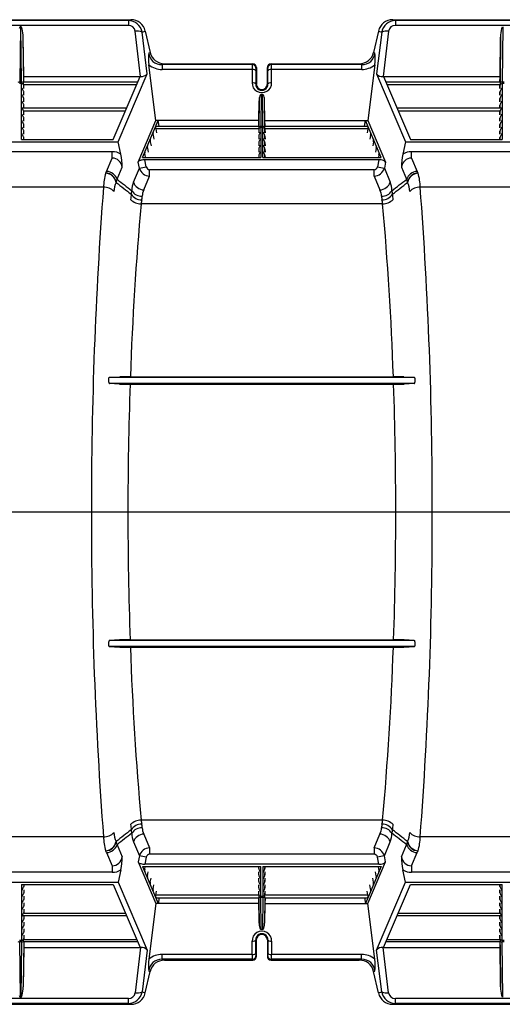
# Model space of a CAD drawing. Units: inches. Extents: x 0 to 550, y 0 to 425.
# Drawn here: x 382 to 399, y 213 to 247 of the extents above; entities that cross this region are included whole.
import ezdxf

# ---------------------------------------------------------------- set-up
doc = ezdxf.new("R2010")
doc.units = ezdxf.units.IN
doc.header["$LTSCALE"] = 50
doc.header["$MEASUREMENT"] = 0
doc.layers.add('pipe', color=7, linetype='Continuous')

# ---------------------------------------------------------------- blocks, each defined once
blk = doc.blocks.new('A$C2BE60011')
at = {"color": 7, "linetype": 'Continuous'}
for p, q in [((49.921, 16), (57.427, 16)), ((57.342, 15.97), (50.006, 15.97)), ((57.342, 15.807), (50.006, 15.807)), ((53.668, 15.762), (53.643, 13.875)), ((53.68, 15.762), (53.668, 15.762)), ((53.705, 13.875), (53.68, 15.762)), ((57.342, 15.97), (57.427, 16)), ((57.342, 15.97), (57.342, 15.807)), ((66.345, 16), (73.334, 16)), ((66.345, 16), (66.43, 15.97)), ((73.249, 15.97), (66.43, 15.97)), ((66.43, 15.97), (66.43, 15.807)), ((73.249, 15.807), (66.43, 15.807)), ((70.092, 15.762), (70.067, 13.875)), ((57.761, 14.067), (57.57, 15.607)), ((57.807, 15.574), (57.92, 15.614)), ((57.982, 14.157), (57.807, 15.574)), ((57.92, 15.614), (58.081, 14.886)), ((65.852, 15.614), (65.691, 14.886)), ((65.966, 15.574), (65.79, 14.157)), ((65.852, 15.614), (65.966, 15.574)), ((66.202, 15.607), (66.011, 14.067)), ((53.779, 13.875), (53.759, 15.405)), ((53.779, 14.067), (53.759, 15.405)), ((69.993, 14.067), (70.013, 15.405)), ((70.013, 15.405), (69.993, 13.875)), ((58.04, 14.872), (58.081, 14.886)), ((65.691, 14.886), (65.732, 14.872)), ((58.275, 12.567), (58.041, 14.463)), ((58.489, 14.47), (58.574, 14.5)), ((58.489, 14.47), (58.489, 14.307)), ((61.562, 14.47), (58.489, 14.47)), ((58.574, 14.5), (61.574, 14.5)), ((61.574, 14.5), (61.562, 14.47)), ((62.198, 14.5), (65.199, 14.5)), ((62.21, 14.47), (62.198, 14.5)), ((65.283, 14.47), (62.21, 14.47)), ((65.199, 14.5), (65.283, 14.47)), ((65.283, 14.47), (65.283, 14.307)), ((65.731, 14.463), (65.497, 12.567)), ((56.998, 11.846), (57.982, 14.157)), ((61.558, 14.307), (58.489, 14.307)), ((61.558, 14.307), (61.552, 13.855)), ((61.683, 14.264), (61.677, 13.812)), ((61.699, 14.375), (61.687, 14.346)), ((61.699, 14.375), (61.699, 13.812)), ((62.085, 14.346), (62.074, 14.375)), ((62.074, 13.812), (62.074, 14.375)), ((62.095, 13.812), (62.089, 14.264)), ((65.283, 14.307), (62.214, 14.307)), ((62.22, 13.855), (62.214, 14.307)), ((65.79, 14.157), (66.774, 11.846)), ((53.706, 13.825), (53.642, 13.825)), ((53.705, 13.875), (53.643, 13.875)), ((53.706, 11.929), (53.706, 13.825)), ((53.78, 13.776), (53.777, 13.79)), ((53.777, 13.79), (57.622, 13.79)), ((53.779, 14.067), (57.761, 14.067)), ((53.782, 13.875), (53.779, 14.067)), ((57.659, 13.875), (53.779, 13.875)), ((53.781, 13.762), (53.78, 13.776)), ((53.781, 13.653), (53.781, 13.762)), ((53.782, 13.653), (53.781, 13.762)), ((56.83, 11.929), (57.741, 14.067)), ((61.699, 13.812), (61.677, 13.812)), ((62.074, 13.812), (62.095, 13.812)), ((66.011, 14.067), (69.993, 14.067)), ((66.032, 14.067), (66.942, 11.929)), ((69.993, 13.875), (66.114, 13.875)), ((66.15, 13.79), (69.995, 13.79)), ((69.99, 13.875), (69.993, 14.067)), ((69.99, 13.653), (69.991, 13.762)), ((69.993, 13.776), (69.991, 13.762)), ((69.991, 13.762), (69.991, 13.653)), ((69.993, 13.875), (69.995, 13.873)), ((69.993, 13.875), (69.993, 13.875)), ((69.995, 13.79), (69.993, 13.776)), ((70.066, 13.825), (70.066, 11.929)), ((70.13, 13.825), (70.066, 13.825)), ((70.129, 13.875), (70.067, 13.875)), ((53.781, 13.432), (53.781, 13.54)), ((53.782, 13.432), (53.781, 13.54)), ((61.868, 13.46), (61.855, 12.366)), ((61.904, 13.46), (61.868, 13.46)), ((61.917, 12.366), (61.904, 13.46)), ((69.99, 13.432), (69.991, 13.54)), ((69.991, 13.54), (69.991, 13.432)), ((53.781, 13.21), (53.781, 13.318)), ((53.782, 13.21), (53.781, 13.318)), ((53.781, 12.988), (53.781, 13.097)), ((53.782, 12.988), (53.781, 13.097)), ((61.781, 12.567), (61.791, 13.235)), ((61.791, 13.235), (61.781, 12.375)), ((61.992, 12.375), (61.981, 13.235)), ((61.991, 12.567), (61.981, 13.235)), ((69.99, 13.21), (69.991, 13.318)), ((69.99, 12.988), (69.991, 13.097)), ((69.991, 13.318), (69.991, 13.21)), ((69.991, 13.097), (69.991, 12.988)), ((57.281, 12.988), (53.738, 12.988)), ((53.776, 12.903), (57.245, 12.903)), ((53.781, 12.767), (53.781, 12.875)), ((53.782, 12.767), (53.781, 12.875)), ((70.034, 12.988), (66.491, 12.988)), ((66.527, 12.903), (69.996, 12.903)), ((69.99, 12.767), (69.991, 12.875)), ((69.991, 12.875), (69.991, 12.767)), ((53.781, 12.545), (53.781, 12.653)), ((53.782, 12.545), (53.781, 12.653)), ((53.781, 12.324), (53.781, 12.432)), ((53.782, 12.324), (53.781, 12.432)), ((57.674, 11.154), (58.275, 12.567)), ((57.827, 11.315), (58.36, 12.567)), ((61.781, 12.567), (58.275, 12.567)), ((58.396, 12.375), (58.36, 12.567)), ((61.778, 12.375), (61.781, 12.567)), ((61.991, 12.567), (65.497, 12.567)), ((61.994, 12.375), (61.991, 12.567)), ((65.376, 12.375), (65.412, 12.567)), ((65.945, 11.315), (65.412, 12.567)), ((65.497, 12.567), (66.098, 11.154)), ((69.99, 12.545), (69.991, 12.653)), ((69.99, 12.324), (69.991, 12.432)), ((69.991, 12.653), (69.991, 12.545)), ((69.991, 12.432), (69.991, 12.324)), ((53.781, 12.102), (53.781, 12.21)), ((53.782, 12.102), (53.781, 12.21)), ((58.183, 12.15), (58.181, 12.146)), ((58.182, 12.068), (58.207, 11.932)), ((58.186, 12.152), (58.183, 12.15)), ((58.189, 12.153), (58.186, 12.152)), ((58.189, 12.153), (58.189, 12.153)), ((58.277, 12.371), (58.275, 12.367)), ((58.276, 12.29), (58.302, 12.153)), ((61.784, 12.29), (58.276, 12.29)), ((58.28, 12.374), (58.277, 12.371)), ((58.283, 12.375), (58.28, 12.374)), ((58.283, 12.375), (58.283, 12.375)), ((58.283, 12.375), (61.782, 12.375)), ((61.779, 12.262), (61.778, 12.153)), ((61.779, 12.262), (61.779, 12.153)), ((61.854, 12.328), (61.854, 11.315)), ((61.918, 12.328), (61.854, 12.328)), ((61.917, 12.366), (61.855, 12.366)), ((61.918, 11.315), (61.918, 12.328)), ((65.496, 12.29), (61.988, 12.29)), ((61.99, 12.375), (65.489, 12.375)), ((61.993, 12.153), (61.993, 12.262)), ((61.993, 12.262), (61.994, 12.153)), ((65.496, 12.29), (65.471, 12.153)), ((65.489, 12.375), (65.492, 12.374)), ((65.489, 12.375), (65.489, 12.375)), ((65.492, 12.374), (65.495, 12.371)), ((65.495, 12.371), (65.497, 12.367)), ((65.59, 12.068), (65.565, 11.932)), ((65.583, 12.153), (65.587, 12.152)), ((65.583, 12.153), (65.583, 12.153)), ((65.587, 12.152), (65.589, 12.15)), ((65.589, 12.15), (65.591, 12.146)), ((69.99, 12.102), (69.991, 12.21)), ((69.991, 12.21), (69.991, 12.102)), ((50.35, 11.846), (56.998, 11.846)), ((53.706, 11.929), (56.83, 11.929)), ((53.781, 11.929), (53.781, 11.989)), ((53.782, 11.929), (53.781, 11.989)), ((57.085, 11.429), (56.998, 11.846)), ((58.089, 11.928), (58.086, 11.924)), ((58.088, 11.847), (58.113, 11.71)), ((58.091, 11.931), (58.089, 11.928)), ((58.094, 11.932), (58.091, 11.931)), ((58.095, 11.932), (58.094, 11.932)), ((61.779, 12.04), (61.778, 11.932)), ((61.779, 11.818), (61.778, 11.71)), ((61.779, 12.04), (61.779, 11.932)), ((61.779, 11.818), (61.779, 11.71)), ((61.993, 11.932), (61.993, 12.04)), ((61.993, 12.04), (61.994, 11.932)), ((61.993, 11.71), (61.993, 11.818)), ((61.993, 11.818), (61.994, 11.71)), ((65.685, 11.847), (65.659, 11.71)), ((65.677, 11.932), (65.678, 11.932)), ((65.678, 11.932), (65.681, 11.931)), ((65.681, 11.931), (65.684, 11.928)), ((65.684, 11.928), (65.686, 11.924)), ((66.774, 11.846), (66.687, 11.429)), ((66.774, 11.846), (72.905, 11.846)), ((66.942, 11.929), (70.066, 11.929)), ((69.99, 11.929), (69.991, 11.989)), ((69.991, 11.989), (69.991, 11.929)), ((56.794, 11.509), (50.554, 11.509)), ((56.794, 11.289), (56.794, 11.509)), ((57.9, 11.485), (57.898, 11.481)), ((57.899, 11.403), (57.915, 11.315)), ((57.903, 11.487), (57.9, 11.485)), ((57.906, 11.488), (57.903, 11.487)), ((57.906, 11.488), (57.906, 11.488)), ((57.994, 11.707), (57.992, 11.703)), ((57.993, 11.625), (58.019, 11.488)), ((57.997, 11.709), (57.994, 11.707)), ((58, 11.71), (57.997, 11.709)), ((58, 11.71), (58, 11.71)), ((61.779, 11.597), (61.778, 11.488)), ((61.779, 11.597), (61.779, 11.488)), ((61.993, 11.488), (61.993, 11.597)), ((61.993, 11.597), (61.994, 11.488)), ((65.779, 11.625), (65.754, 11.488)), ((65.772, 11.71), (65.775, 11.709)), ((65.772, 11.71), (65.772, 11.71)), ((65.775, 11.709), (65.778, 11.707)), ((65.778, 11.707), (65.78, 11.703)), ((65.873, 11.403), (65.857, 11.315)), ((65.866, 11.488), (65.87, 11.487)), ((65.866, 11.488), (65.866, 11.488)), ((65.87, 11.487), (65.872, 11.485)), ((65.872, 11.485), (65.874, 11.481)), ((72.701, 11.509), (66.978, 11.509)), ((66.978, 11.289), (66.978, 11.509)), ((56.603, 10.839), (56.794, 11.289)), ((57.716, 10.952), (57.674, 11.154)), ((57.827, 11.315), (61.854, 11.315)), ((65.87, 11.232), (57.902, 11.232)), ((57.952, 10.993), (57.902, 11.232)), ((61.779, 11.375), (61.778, 11.315)), ((61.779, 11.375), (61.779, 11.315)), ((61.918, 11.315), (65.945, 11.315)), ((61.993, 11.315), (61.993, 11.375)), ((61.993, 11.375), (61.994, 11.315)), ((65.87, 11.232), (65.82, 10.993)), ((66.098, 11.154), (66.056, 10.952)), ((66.978, 11.289), (67.17, 10.839)), ((56.571, 10.779), (56.573, 10.784)), ((56.957, 10.571), (57.13, 10.978)), ((57.513, 10.474), (57.716, 10.952)), ((65.705, 10.895), (58.067, 10.895)), ((58.067, 10.675), (58.067, 10.895)), ((65.705, 10.675), (65.705, 10.895)), ((66.056, 10.952), (66.259, 10.474)), ((66.642, 10.978), (66.815, 10.571)), ((67.199, 10.784), (67.201, 10.779)), ((56.929, 10.46), (56.931, 10.466)), ((57.867, 10.206), (58.067, 10.675)), ((65.705, 10.675), (65.905, 10.206)), ((66.842, 10.466), (66.844, 10.46)), ((56.496, 10.298), (50.852, 10.298)), ((72.403, 10.298), (67.276, 10.298)), ((65.997, 9.738), (57.775, 9.738)), ((56.684, 3.823), (56.681, 3.819)), ((56.688, 3.826), (56.684, 3.823)), ((56.692, 3.827), (56.688, 3.826)), ((56.692, 3.827), (57.049, 3.847)), ((67.08, 3.827), (56.692, 3.827)), ((57.41, 3.852), (66.363, 3.852)), ((66.723, 3.847), (67.08, 3.827)), ((67.075, 3.623), (56.697, 3.623)), ((57.04, 3.604), (56.697, 3.623)), ((57.401, 3.599), (66.371, 3.599)), ((67.075, 3.623), (66.732, 3.604)), ((67.075, 3.623), (67.079, 3.624)), ((67.079, 3.624), (67.083, 3.628)), ((67.083, 3.628), (67.088, 3.633)), ((56.084, -0.75), (57.327, -0.75)), ((66.445, -0.75), (67.688, -0.75)), ((56.684, -5.323), (56.681, -5.319)), ((56.688, -5.326), (56.684, -5.323)), ((56.692, -5.327), (56.688, -5.326)), ((67.08, -5.327), (56.692, -5.327)), ((56.692, -5.327), (57.049, -5.347)), ((57.04, -5.104), (56.697, -5.123)), ((67.075, -5.123), (56.697, -5.123)), ((57.401, -5.099), (66.371, -5.099)), ((57.41, -5.352), (66.363, -5.352)), ((66.723, -5.347), (67.08, -5.327)), ((67.075, -5.123), (66.732, -5.104)), ((67.075, -5.123), (67.079, -5.124)), ((67.079, -5.124), (67.083, -5.128)), ((67.083, -5.128), (67.088, -5.133)), ((65.997, -11.238), (57.775, -11.238)), ((57.867, -11.706), (58.067, -12.175)), ((65.705, -12.175), (65.905, -11.706)), ((56.496, -11.798), (50.852, -11.798)), ((56.929, -11.96), (56.931, -11.966)), ((57.513, -11.974), (57.716, -12.452)), ((66.056, -12.452), (66.259, -11.974)), ((66.842, -11.966), (66.844, -11.96)), ((72.403, -11.798), (67.276, -11.798)), ((56.571, -12.279), (56.573, -12.284)), ((56.603, -12.339), (56.794, -12.789)), ((56.957, -12.071), (57.13, -12.478)), ((58.067, -12.175), (58.067, -12.395)), ((65.705, -12.175), (65.705, -12.395)), ((66.642, -12.478), (66.815, -12.071)), ((66.978, -12.789), (67.17, -12.339)), ((67.199, -12.284), (67.201, -12.279)), ((57.716, -12.452), (57.674, -12.654)), ((57.674, -12.654), (58.275, -14.067)), ((57.952, -12.493), (57.902, -12.732)), ((65.705, -12.395), (58.067, -12.395)), ((65.497, -14.067), (66.098, -12.654)), ((65.87, -12.732), (65.82, -12.493)), ((66.098, -12.654), (66.056, -12.452)), ((56.794, -13.009), (50.554, -13.009)), ((56.794, -12.789), (56.794, -13.009)), ((57.085, -12.929), (56.998, -13.346)), ((57.827, -12.815), (61.854, -12.815)), ((57.827, -12.815), (58.36, -14.067)), ((57.9, -12.985), (57.898, -12.981)), ((57.899, -12.903), (57.915, -12.815)), ((57.903, -12.987), (57.9, -12.985)), ((65.87, -12.732), (57.902, -12.732)), ((57.906, -12.988), (57.903, -12.987)), ((57.906, -12.988), (57.906, -12.988)), ((57.993, -13.125), (58.019, -12.988)), ((61.779, -12.875), (61.778, -12.815)), ((61.779, -13.097), (61.778, -12.988)), ((61.779, -12.875), (61.779, -12.815)), ((61.779, -13.097), (61.779, -12.988)), ((61.854, -13.828), (61.854, -12.815)), ((61.918, -12.815), (65.945, -12.815)), ((61.918, -12.815), (61.918, -13.828)), ((61.993, -12.815), (61.993, -12.875)), ((61.993, -12.875), (61.994, -12.815)), ((61.993, -12.988), (61.993, -13.097)), ((61.993, -13.097), (61.994, -12.988)), ((65.945, -12.815), (65.412, -14.067)), ((65.779, -13.125), (65.754, -12.988)), ((65.873, -12.903), (65.857, -12.815)), ((65.866, -12.988), (65.87, -12.987)), ((65.866, -12.988), (65.866, -12.988)), ((65.87, -12.987), (65.872, -12.985)), ((65.872, -12.985), (65.874, -12.981)), ((66.774, -13.346), (66.687, -12.929)), ((66.978, -12.789), (66.978, -13.009)), ((72.701, -13.009), (66.978, -13.009)), ((50.35, -13.346), (56.998, -13.346)), ((56.998, -13.346), (57.982, -15.657)), ((57.994, -13.207), (57.992, -13.203)), ((57.997, -13.209), (57.994, -13.207)), ((58, -13.21), (57.997, -13.209)), ((58, -13.21), (58, -13.21)), ((58.088, -13.347), (58.113, -13.21)), ((61.779, -13.318), (61.778, -13.21)), ((61.779, -13.318), (61.779, -13.21)), ((61.993, -13.21), (61.993, -13.318)), ((61.993, -13.318), (61.994, -13.21)), ((65.685, -13.347), (65.659, -13.21)), ((65.772, -13.21), (65.775, -13.209)), ((65.772, -13.21), (65.772, -13.21)), ((65.775, -13.209), (65.778, -13.207)), ((65.778, -13.207), (65.78, -13.203)), ((65.79, -15.657), (66.774, -13.346)), ((66.774, -13.346), (72.905, -13.346)), ((53.706, -13.429), (53.706, -15.325)), ((53.706, -13.429), (56.83, -13.429)), ((53.781, -13.429), (53.781, -13.489)), ((53.782, -13.429), (53.781, -13.489)), ((53.781, -13.602), (53.781, -13.71)), ((53.782, -13.602), (53.781, -13.71)), ((56.83, -13.429), (57.741, -15.567)), ((58.089, -13.428), (58.086, -13.424)), ((58.091, -13.431), (58.089, -13.428)), ((58.094, -13.432), (58.091, -13.431)), ((58.095, -13.432), (58.094, -13.432)), ((58.183, -13.65), (58.181, -13.646)), ((58.182, -13.568), (58.207, -13.432)), ((58.186, -13.652), (58.183, -13.65)), ((58.189, -13.653), (58.186, -13.652)), ((58.189, -13.653), (58.189, -13.653)), ((58.276, -13.79), (58.302, -13.653)), ((61.779, -13.54), (61.778, -13.432)), ((61.779, -13.762), (61.778, -13.653)), ((61.779, -13.54), (61.779, -13.432)), ((61.779, -13.762), (61.779, -13.653)), ((61.993, -13.432), (61.993, -13.54)), ((61.993, -13.54), (61.994, -13.432)), ((61.993, -13.653), (61.993, -13.762)), ((61.993, -13.762), (61.994, -13.653)), ((65.496, -13.79), (65.471, -13.653)), ((65.59, -13.568), (65.565, -13.432)), ((65.583, -13.653), (65.587, -13.652)), ((65.583, -13.653), (65.583, -13.653)), ((65.587, -13.652), (65.589, -13.65)), ((65.589, -13.65), (65.591, -13.646)), ((65.677, -13.432), (65.678, -13.432)), ((65.678, -13.432), (65.681, -13.431)), ((65.681, -13.431), (65.684, -13.428)), ((65.684, -13.428), (65.686, -13.424)), ((66.032, -15.567), (66.942, -13.429)), ((66.942, -13.429), (70.066, -13.429)), ((69.99, -13.429), (69.991, -13.489)), ((69.99, -13.602), (69.991, -13.71)), ((69.991, -13.489), (69.991, -13.429)), ((69.991, -13.71), (69.991, -13.602)), ((70.066, -15.325), (70.066, -13.429)), ((53.781, -13.824), (53.781, -13.932)), ((53.782, -13.824), (53.781, -13.932)), ((53.781, -14.045), (53.781, -14.153)), ((53.782, -14.045), (53.781, -14.153)), ((58.275, -14.067), (58.041, -15.963)), ((58.277, -13.871), (58.275, -13.867)), ((61.781, -14.067), (58.275, -14.067)), ((61.784, -13.79), (58.276, -13.79)), ((58.28, -13.874), (58.277, -13.871)), ((58.283, -13.875), (58.28, -13.874)), ((58.283, -13.875), (58.283, -13.875)), ((58.283, -13.875), (61.782, -13.875)), ((58.396, -13.875), (58.36, -14.067)), ((61.778, -13.875), (61.781, -14.067)), ((61.791, -14.735), (61.781, -13.875)), ((61.781, -14.067), (61.791, -14.735)), ((61.918, -13.828), (61.854, -13.828)), ((61.868, -14.96), (61.855, -13.866)), ((61.917, -13.866), (61.855, -13.866)), ((61.917, -13.866), (61.904, -14.96)), ((61.992, -13.875), (61.981, -14.735)), ((61.991, -14.067), (61.981, -14.735)), ((65.496, -13.79), (61.988, -13.79)), ((61.99, -13.875), (65.489, -13.875)), ((61.994, -13.875), (61.991, -14.067)), ((61.991, -14.067), (65.497, -14.067)), ((65.376, -13.875), (65.412, -14.067)), ((65.489, -13.875), (65.492, -13.874)), ((65.489, -13.875), (65.489, -13.875)), ((65.492, -13.874), (65.495, -13.871)), ((65.495, -13.871), (65.497, -13.867)), ((65.731, -15.963), (65.497, -14.067)), ((69.99, -13.824), (69.991, -13.932)), ((69.99, -14.045), (69.991, -14.153)), ((69.991, -13.932), (69.991, -13.824)), ((69.991, -14.153), (69.991, -14.045)), ((53.776, -14.403), (57.245, -14.403)), ((53.781, -14.267), (53.781, -14.375)), ((53.782, -14.267), (53.781, -14.375)), ((66.527, -14.403), (69.996, -14.403)), ((69.99, -14.267), (69.991, -14.375)), ((69.991, -14.375), (69.991, -14.267)), ((57.281, -14.488), (53.738, -14.488)), ((53.781, -14.488), (53.781, -14.597)), ((53.782, -14.488), (53.781, -14.597)), ((53.781, -14.71), (53.781, -14.818)), ((53.782, -14.71), (53.781, -14.818)), ((70.034, -14.488), (66.491, -14.488)), ((69.99, -14.488), (69.991, -14.597)), ((69.99, -14.71), (69.991, -14.818)), ((69.991, -14.597), (69.991, -14.488)), ((69.991, -14.818), (69.991, -14.71)), ((53.781, -14.932), (53.781, -15.04)), ((53.782, -14.932), (53.781, -15.04)), ((61.904, -14.96), (61.868, -14.96)), ((69.99, -14.932), (69.991, -15.04)), ((69.991, -15.04), (69.991, -14.932)), ((53.706, -15.325), (53.642, -15.325)), ((53.705, -15.375), (53.643, -15.375)), ((53.668, -17.262), (53.643, -15.375)), ((53.705, -15.375), (53.68, -17.262)), ((53.779, -15.375), (53.759, -16.905)), ((53.78, -15.276), (53.777, -15.29)), ((53.777, -15.29), (57.622, -15.29)), ((57.659, -15.375), (53.779, -15.375)), ((53.782, -15.375), (53.779, -15.567)), ((53.781, -15.262), (53.78, -15.276)), ((53.781, -15.153), (53.781, -15.262)), ((53.782, -15.153), (53.781, -15.262)), ((61.558, -15.807), (61.552, -15.355)), ((61.683, -15.764), (61.677, -15.312)), ((61.699, -15.312), (61.677, -15.312)), ((61.699, -15.875), (61.699, -15.312)), ((62.074, -15.312), (62.074, -15.875)), ((62.074, -15.312), (62.095, -15.312)), ((62.095, -15.312), (62.089, -15.764)), ((62.22, -15.355), (62.214, -15.807)), ((69.993, -15.375), (66.114, -15.375)), ((66.15, -15.29), (69.995, -15.29)), ((69.99, -15.153), (69.991, -15.262)), ((69.99, -15.375), (69.993, -15.567)), ((69.991, -15.262), (69.991, -15.153)), ((69.993, -15.276), (69.991, -15.262)), ((69.995, -15.29), (69.993, -15.276)), ((69.993, -15.375), (69.995, -15.373)), ((69.993, -15.375), (69.993, -15.375)), ((70.013, -16.905), (69.993, -15.375)), ((70.13, -15.325), (70.066, -15.325)), ((70.092, -17.262), (70.067, -15.375)), ((70.129, -15.375), (70.067, -15.375)), ((53.779, -15.567), (53.759, -16.905)), ((53.779, -15.567), (57.761, -15.567)), ((57.761, -15.567), (57.57, -17.107)), ((57.982, -15.657), (57.807, -17.074)), ((65.966, -17.074), (65.79, -15.657)), ((66.202, -17.107), (66.011, -15.567)), ((66.011, -15.567), (69.993, -15.567)), ((69.993, -15.567), (70.013, -16.905)), ((58.489, -15.97), (58.489, -15.807)), ((61.558, -15.807), (58.489, -15.807)), ((61.562, -15.97), (58.489, -15.97)), ((58.489, -15.97), (58.574, -16)), ((58.574, -16), (61.574, -16)), ((61.574, -16), (61.562, -15.97)), ((61.699, -15.875), (61.687, -15.846)), ((62.085, -15.846), (62.074, -15.875)), ((62.21, -15.97), (62.198, -16)), ((62.198, -16), (65.199, -16)), ((65.283, -15.97), (62.21, -15.97)), ((65.283, -15.807), (62.214, -15.807)), ((65.199, -16), (65.283, -15.97)), ((65.283, -15.97), (65.283, -15.807)), ((57.92, -17.114), (58.081, -16.386)), ((58.04, -16.372), (58.081, -16.386)), ((65.691, -16.386), (65.732, -16.372)), ((65.852, -17.114), (65.691, -16.386)), ((57.807, -17.074), (57.92, -17.114)), ((65.852, -17.114), (65.966, -17.074)), ((57.342, -17.307), (50.006, -17.307)), ((53.68, -17.262), (53.668, -17.262)), ((57.342, -17.47), (57.342, -17.307)), ((73.249, -17.307), (66.43, -17.307)), ((66.43, -17.47), (66.43, -17.307)), ((49.921, -17.5), (57.427, -17.5)), ((57.342, -17.47), (50.006, -17.47)), ((57.342, -17.47), (57.427, -17.5)), ((66.345, -17.5), (66.43, -17.47)), ((66.345, -17.5), (73.334, -17.5)), ((73.249, -17.47), (66.43, -17.47))]:
    blk.add_line(p, q, dxfattribs=at)
at = {"color": 3, "linetype": 'Continuous'}
blk.add_line((-0.971, -0.75), (76.707, -0.75), dxfattribs=at)
at = {"color": 7, "linetype": 'Continuous'}
for centre, radius, start, end in [((53.785, 15.656), 0.166, 146.2051, 165.0628), ((53.671, 15.734), 0.0276, 96.9693, 150.484), ((53.674, 15.729), 0.0336, 25.2546, 79.0394), ((57.339, 15.496), 0.474, 9.4191, 89.6413), ((57.347, 15.582), 0.225, 6.3765, 91.3433), ((57.434, 15.502), 0.498, 12.9827, 90.8374), ((66.339, 15.501), 0.499, 89.2594, 166.9204), ((66.433, 15.496), 0.474, 90.3375, 170.6021), ((66.425, 15.582), 0.225, 88.7078, 173.5725), ((70.209, 15.656), 0.166, 146.2051, 165.0628), ((53.507, 15.632), 0.226, 14.3772, 29.5552), ((52.593, 15.413), 1.167, 359.6335, 13.6308), ((57.645, 15.278), 0.337, 61.2517, 102.71), ((66.128, 15.278), 0.337, 77.29, 118.7483), ((71.1, 15.421), 1.087, 165.1933, 180.7989), ((59.749, 14.673), 1.721, 173.3623, 186.9993), ((58.466, 14.897), 0.428, 183.3778, 272.9833), ((58.567, 14.999), 0.499, 193.0796, 270.7406), ((65.206, 14.998), 0.498, 269.1626, 347.0173), ((65.306, 14.897), 0.428, 267.0167, 356.6222), ((64.023, 14.673), 1.721, 353.0007, 6.6377), ((58.482, 15.005), 0.699, 230.8592, 270.5483), ((63.894, 14.335), 2.336, 176.6898, 180.7032), ((61.562, 14.345), 0.125, 0.302, 89.8816), ((61.574, 14.375), 0.125, 359.8722, 89.9442), ((62.198, 14.375), 0.125, 90.0558, 180.1278), ((62.21, 14.345), 0.125, 90.1184, 179.698), ((59.444, 14.325), 2.77, 359.6112, 2.9959), ((65.292, 15.001), 0.695, 269.3307, 309.2618), ((57.787, 14.319), 0.253, 263.9572, 320.2012), ((61.559, 14.016), 0.29, 72.7832, 90.197), ((61.614, 14.197), 0.101, 54.6774, 72.0932), ((61.657, 14.258), 0.0262, 12.0702, 55.1222), ((62.27, 14.278), 0.587, 173.3936, 181.395), ((61.394, 14.273), 0.695, 359.2291, 5.9823), ((62.115, 14.258), 0.0262, 124.8778, 167.9298), ((62.158, 14.197), 0.101, 107.9068, 125.3227), ((62.213, 14.016), 0.29, 89.803, 107.2168), ((65.98, 14.306), 0.241, 218.2545, 277.5871), ((53.637, 13.772), 0.103, 86.7322, 122.818), ((56.453, 13.809), 2.81, 178.6555, 179.6889), ((53.711, 13.772), 0.103, 57.182, 93.2678), ((50.895, 13.809), 2.81, 0.3111, 1.3445), ((53.708, 13.752), 0.0724, 3.4956, 92.1142), ((53.801, 13.841), 0.039, 152.5015, 193.8418), ((55.96, 14.498), 2.295, 196.885, 197.9813), ((53.806, 13.841), 0.0428, 128.1125, 155.4443), ((61.886, 13.851), 0.334, 179.2671, 0.7329), ((61.553, 13.565), 0.29, 72.7832, 90.197), ((61.608, 13.746), 0.101, 54.6774, 72.0932), ((61.652, 13.807), 0.0262, 12.0702, 55.1222), ((61.886, 13.808), 0.209, 178.8328, 1.1672), ((61.886, 13.812), 0.188, 180, 0), ((62.12, 13.807), 0.0262, 124.8778, 167.9298), ((62.164, 13.746), 0.101, 107.9068, 125.3226), ((62.219, 13.565), 0.29, 89.803, 107.2168), ((70.064, 13.752), 0.0724, 87.8858, 176.5044), ((69.956, 13.835), 0.0546, 26.5301, 45.009), ((69.453, 13.983), 0.576, 340.3736, 344.7331), ((70.061, 13.772), 0.103, 86.7322, 122.818), ((69.972, 13.841), 0.0382, 345.5356, 27.9888), ((72.877, 13.809), 2.81, 178.6555, 179.6889), ((53.74, 13.569), 0.0847, 91.4686, 114.2667), ((53.65, 13.525), 0.133, 19.0545, 65.2715), ((53.74, 13.347), 0.0847, 91.4686, 114.2667), ((53.65, 13.303), 0.133, 19.0545, 65.2715), ((53.684, 13.538), 0.0972, 0.9162, 17.8368), ((62.263, 13.244), 0.472, 159.2537, 181.1254), ((61.92, 13.375), 0.105, 133.9179, 159.8549), ((61.869, 13.428), 0.0317, 92.2417, 134.2698), ((61.901, 13.422), 0.0373, 37.7467, 85.0117), ((61.834, 13.364), 0.126, 21.8013, 39.8618), ((61.487, 13.24), 0.494, 359.3651, 20.2557), ((70.089, 13.538), 0.0972, 162.1632, 179.0838), ((70.122, 13.525), 0.133, 114.7285, 160.9455), ((70.122, 13.303), 0.133, 114.7285, 160.9455), ((70.033, 13.574), 0.0793, 64.9586, 89.306), ((70.033, 13.352), 0.0793, 64.9586, 89.3061), ((53.74, 13.125), 0.0847, 91.4686, 114.2667), ((53.65, 13.081), 0.133, 19.0545, 65.2715), ((53.684, 13.317), 0.0972, 0.9162, 17.8368), ((53.684, 13.095), 0.0972, 0.9162, 17.8368), ((70.089, 13.317), 0.0972, 162.1632, 179.0838), ((70.089, 13.095), 0.0972, 162.1632, 179.0838), ((70.122, 13.081), 0.133, 114.7285, 160.9455), ((70.033, 13.131), 0.0793, 64.9586, 89.3061), ((53.74, 12.904), 0.0847, 91.4686, 114.2667), ((53.65, 12.86), 0.133, 19.0545, 65.2715), ((53.74, 12.682), 0.0847, 91.4686, 114.2667), ((53.65, 12.638), 0.133, 19.0545, 65.2715), ((53.684, 12.874), 0.0972, 0.9162, 17.8368), ((70.089, 12.874), 0.0972, 162.1632, 179.0838), ((70.122, 12.86), 0.133, 114.7285, 160.9455), ((70.122, 12.638), 0.133, 114.7285, 160.9455), ((70.033, 12.909), 0.0793, 64.9586, 89.306), ((70.033, 12.687), 0.0793, 64.9586, 89.3061), ((53.74, 12.461), 0.0847, 91.4686, 114.2667), ((53.65, 12.417), 0.133, 19.0545, 65.2715), ((53.684, 12.652), 0.0972, 0.9162, 17.8368), ((53.684, 12.43), 0.0972, 0.9162, 17.8368), ((70.089, 12.652), 0.0972, 162.1632, 179.0838), ((70.089, 12.43), 0.0972, 162.1632, 179.0838), ((70.122, 12.417), 0.133, 114.7285, 160.9455), ((70.033, 12.466), 0.0793, 64.9586, 89.3061), ((53.74, 12.239), 0.0847, 91.4686, 114.2667), ((53.65, 12.195), 0.133, 19.0545, 65.2715), ((53.74, 12.017), 0.0847, 91.4686, 114.2667), ((53.65, 11.973), 0.133, 19.0545, 65.2715), ((53.684, 12.209), 0.0972, 0.9162, 17.8368), ((58.342, 12.109), 0.165, 167.3025, 194.484), ((58.436, 12.331), 0.165, 167.3025, 194.484), ((61.852, 12.255), 0.0724, 87.8858, 176.5044), ((61.888, 12.259), 0.109, 163.7685, 178.8434), ((61.877, 12.038), 0.0972, 162.1632, 179.0838), ((61.769, 12.347), 0.0306, 9.0489, 65.8152), ((58.381, 13.552), 3.629, 339.6461, 340.3339), ((61.91, 12.025), 0.134, 114.7392, 160.9348), ((61.763, 12.343), 0.0373, 340.8181, 13.7131), ((61.852, 12.265), 0.101, 88.2767, 121.1969), ((61.821, 12.074), 0.0789, 64.8955, 89.3736), ((64.311, 12.316), 2.457, 178.8205, 179.721), ((61.92, 12.265), 0.101, 58.8031, 91.7233), ((59.788, 12.32), 2.129, 0.2097, 1.2488), ((61.92, 12.255), 0.0724, 3.4956, 92.1142), ((61.952, 12.069), 0.0843, 91.4096, 114.3212), ((61.862, 12.025), 0.133, 19.0163, 65.3098), ((62.003, 12.347), 0.0306, 114.189, 170.9469), ((62.017, 12.343), 0.0458, 168.8899, 204.0705), ((61.512, 12.133), 0.501, 18.2259, 22.436), ((61.886, 12.26), 0.107, 1.0519, 16.3362), ((61.896, 12.038), 0.0972, 0.9162, 17.8368), ((65.336, 12.331), 0.165, 345.516, 12.6975), ((65.43, 12.109), 0.165, 345.516, 12.6975), ((70.089, 12.209), 0.0972, 162.1632, 179.0838), ((70.122, 12.195), 0.133, 114.7285, 160.9455), ((70.122, 11.973), 0.133, 114.7285, 160.9455), ((70.033, 12.244), 0.0793, 64.9586, 89.306), ((70.033, 12.023), 0.0793, 64.9586, 89.3061), ((53.684, 11.987), 0.0972, 0.9162, 17.8368), ((58.248, 11.888), 0.165, 167.3025, 194.484), ((61.877, 11.817), 0.0972, 162.1632, 179.0838), ((61.91, 11.803), 0.134, 114.7392, 160.9348), ((61.821, 11.853), 0.0789, 64.8956, 89.3736), ((61.952, 11.847), 0.0843, 91.4096, 114.3212), ((61.862, 11.803), 0.133, 19.0163, 65.3098), ((61.896, 11.817), 0.0972, 0.9162, 17.8368), ((65.525, 11.888), 0.165, 345.516, 12.6975), ((70.089, 11.987), 0.0972, 162.1632, 179.0838), ((56.795, 10.946), 0.563, 58.9923, 90.147), ((54.727, 10.966), 2.403, 0.2844, 11.0873), ((58.059, 11.445), 0.165, 167.3025, 194.484), ((58.153, 11.666), 0.165, 167.3025, 194.484), ((61.877, 11.595), 0.0972, 162.1632, 179.0838), ((61.877, 11.374), 0.0972, 162.1632, 179.0838), ((61.91, 11.581), 0.134, 114.7392, 160.9348), ((61.91, 11.36), 0.134, 114.7392, 160.9348), ((61.821, 11.631), 0.0789, 64.8956, 89.3736), ((61.821, 11.409), 0.0789, 64.8955, 89.3736), ((61.952, 11.626), 0.0843, 91.4096, 114.3212), ((61.862, 11.581), 0.133, 19.0163, 65.3098), ((61.952, 11.404), 0.0843, 91.4096, 114.3212), ((61.862, 11.36), 0.133, 19.0163, 65.3098), ((61.896, 11.595), 0.0972, 0.9162, 17.8368), ((61.896, 11.374), 0.0972, 0.9162, 17.8368), ((65.619, 11.666), 0.165, 345.516, 12.6975), ((65.713, 11.445), 0.165, 345.516, 12.6975), ((68.985, 10.972), 2.343, 168.7748, 179.8535), ((66.977, 10.945), 0.564, 89.8768, 120.9839), ((56.797, 10.955), 0.334, 3.987, 90.5623), ((57.792, 11.074), 0.143, 101.2929, 145.9132), ((57.897, 10.735), 0.498, 89.3347, 105.4347), ((65.88, 10.774), 0.458, 71.2765, 91.2445), ((65.996, 11.093), 0.119, 30.9523, 75.1837), ((66.975, 10.955), 0.334, 89.4377, 176.013), ((58.202, 10.278), 1.706, 162.9198, 179.3393), ((56.531, 10.374), 0.407, 12.2603, 84.3314), ((56.27, 10.983), 0.362, 326.6624, 336.5845), ((56.534, 10.38), 0.406, 12.2659, 84.4899), ((56.581, 10.442), 0.397, 18.8832, 86.8754), ((57.42, 13.34), 2.406, 277.0721, 282.7825), ((58.082, 11.055), 0.38, 195.7877, 267.677), ((58.069, 11.013), 0.118, 189.7376, 269.2149), ((65.704, 11.013), 0.118, 270.7851, 350.2624), ((65.69, 11.055), 0.38, 272.323, 344.2123), ((66.352, 13.34), 2.406, 257.2175, 262.928), ((67.191, 10.442), 0.397, 93.1246, 161.1168), ((67.238, 10.38), 0.406, 95.5101, 167.7341), ((67.242, 10.374), 0.407, 95.6686, 167.7397), ((67.491, 10.977), 0.35, 203.2399, 213.5132), ((65.68, 10.295), 1.597, 0.0914, 17.6495), ((57.569, 10.141), 0.716, 153.4857, 178.5742), ((101.906, 67.496), 72.636, 231.74144, 232.25198), ((56.332, 10.671), 0.633, 341.0615, 350.8651), ((102.34, 68.644), 73.703, 231.99242, 232.48693), ((58.355, 10.17), 0.896, 160.1108, 179.2389), ((57.889, 10.603), 0.397, 198.8832, 266.8754), ((65.883, 10.603), 0.397, 273.1246, 341.1168), ((65.417, 10.17), 0.896, 0.7611, 19.8892), ((21.432, 68.644), 73.703, 307.51307, 308.00758), ((21.866, 67.496), 72.636, 307.74802, 308.25856), ((67.428, 10.668), 0.621, 189.0401, 199.0333), ((66.244, 10.151), 0.675, 0.6526, 27.2876), ((199.989, -0.577), 143.905, 175.66608, 180.06882), ((56.513, 9.812), 0.486, 45.4795, 92.026), ((60.34, 9.626), 2.934, 171.4524, 174.9288), ((55.823, 10.408), 1.652, 347.8934, 352.1058), ((57.802, 10.305), 0.437, 213.6993, 269.2039), ((57.799, 10.392), 0.399, 211.8662, 272.1587), ((58.312, 9.982), 0.498, 153.2153, 178.6579), ((65.46, 9.982), 0.498, 1.3422, 26.7846), ((65.973, 10.392), 0.399, 267.8413, 328.1338), ((65.97, 10.305), 0.437, 270.7961, 326.3007), ((67.959, 10.41), 1.663, 187.9076, 192.0933), ((63.516, 9.636), 2.85, 5.0198, 8.5991), ((67.259, 9.812), 0.486, 87.974, 134.5205), ((-76.217, -0.577), 143.905, 359.93118, 4.33392), ((166.823, 0.008), 109.481, 174.90119, 177.98808), ((57.762, 10.215), 0.477, 223.7693, 271.6085), ((59.353, 9.547), 1.589, 168.3606, 173.0718), ((56.885, 10.058), 0.932, 348.1892, 356.0202), ((66.879, 10.057), 0.923, 183.9424, 191.8482), ((64.461, 9.553), 1.547, 6.8635, 11.7041), ((66.01, 10.215), 0.477, 268.3915, 316.2307), ((-43.051, 0.008), 109.481, 2.01192, 5.09881), ((56.908, 3.737), 0.244, 165.4407, 181.3274), ((56.942, 3.73), 0.278, 179.7212, 195.2708), ((56.737, 3.782), 0.0671, 147.0393, 165.9084), ((57.348, -5.218), 9.07, 89.6133, 91.8941), ((66.413, -6.008), 9.86, 88.1973, 90.2953), ((67.077, 3.81), 0.0174, 30.6131, 78.3402), ((67.026, 3.778), 0.077, 15.3104, 31.7417), ((66.83, 3.73), 0.278, 344.7293, 0.2788), ((66.865, 3.737), 0.244, 358.6726, 14.5592), ((56.766, 3.683), 0.0956, 195.7235, 211.8145), ((56.702, 3.643), 0.0198, 210.4236, 257.2288), ((57.35, 13.486), 9.887, 268.2075, 270.2965), ((185.303, -0.74), 127.976, 178.05724, 180.00468), ((66.433, 12.688), 9.089, 269.6118, 271.8842), ((-61.09, -0.732), 127.535, 359.99195, 1.94613), ((67.018, 3.678), 0.0829, 326.9476, 345.5144), ((199.989, -0.923), 143.905, 179.93118, 184.33392), ((185.303, -0.76), 127.976, 179.99532, 181.94276), ((-61.09, -0.768), 127.535, 358.05387, 0.00805), ((-76.217, -0.923), 143.905, 355.66608, 0.06882), ((56.942, -5.23), 0.278, 164.7292, 180.2788), ((56.908, -5.237), 0.244, 178.6726, 194.5593), ((56.737, -5.282), 0.0671, 194.0916, 212.9607), ((56.766, -5.183), 0.0956, 148.1855, 164.2765), ((56.702, -5.143), 0.0198, 102.7712, 149.5764), ((57.35, -14.986), 9.887, 89.7035, 91.7925), ((57.348, 3.718), 9.07, 268.1059, 270.3867), ((166.823, -1.508), 109.481, 182.01192, 185.09881), ((-43.051, -1.508), 109.481, 354.90119, 357.98808), ((66.413, 4.508), 9.86, 269.7047, 271.8027), ((66.433, -14.188), 9.089, 88.1158, 90.3882), ((67.077, -5.31), 0.0174, 281.6598, 329.3869), ((67.018, -5.178), 0.0829, 14.4856, 33.0524), ((67.026, -5.278), 0.077, 328.2583, 344.6896), ((66.83, -5.23), 0.278, 359.7212, 15.2707), ((66.865, -5.237), 0.244, 345.4408, 1.3274), ((57.762, -11.715), 0.477, 88.3915, 136.2307), ((60.34, -11.126), 2.934, 185.0712, 188.5476), ((57.802, -11.805), 0.437, 90.7961, 146.3007), ((59.353, -11.047), 1.589, 186.9282, 191.6394), ((56.885, -11.558), 0.932, 3.9798, 11.8108), ((66.879, -11.557), 0.923, 168.1518, 176.0576), ((64.461, -11.053), 1.547, 348.2959, 353.1365), ((65.97, -11.805), 0.437, 33.6993, 89.2039), ((66.01, -11.715), 0.477, 43.7693, 91.6085), ((63.516, -11.136), 2.85, 351.4009, 354.9802), ((56.513, -11.312), 0.486, 267.974, 314.5205), ((57.569, -11.641), 0.716, 181.4258, 206.5143), ((101.906, -68.996), 72.636, 127.74802, 128.25856), ((102.34, -70.144), 73.703, 127.51307, 128.00758), ((55.823, -11.908), 1.652, 7.8942, 12.1066), ((57.799, -11.892), 0.399, 87.8413, 148.1338), ((58.355, -11.67), 0.896, 180.7611, 199.8892), ((57.889, -12.103), 0.397, 93.1246, 161.1168), ((58.312, -11.482), 0.498, 181.3421, 206.7847), ((65.46, -11.482), 0.498, 333.2154, 358.6578), ((65.883, -12.103), 0.397, 18.8832, 86.8754), ((65.973, -11.892), 0.399, 31.8662, 92.1587), ((65.417, -11.67), 0.896, 340.1108, 359.2389), ((67.959, -11.91), 1.663, 167.9067, 172.0924), ((21.432, -70.144), 73.703, 51.99242, 52.48693), ((21.866, -68.996), 72.636, 51.74144, 52.25198), ((66.244, -11.651), 0.675, 332.7124, 359.3474), ((67.259, -11.312), 0.486, 225.4795, 272.026), ((58.202, -11.778), 1.706, 180.6607, 197.0802), ((56.531, -11.874), 0.407, 275.6686, 347.7397), ((56.534, -11.88), 0.406, 275.5101, 347.7341), ((56.332, -12.171), 0.633, 9.1349, 18.9385), ((67.428, -12.168), 0.621, 160.9667, 170.9599), ((67.238, -11.88), 0.406, 192.2659, 264.4899), ((67.242, -11.874), 0.407, 192.2603, 264.3314), ((65.68, -11.795), 1.597, 342.3505, 359.9086), ((56.27, -12.483), 0.362, 23.4155, 33.3376), ((56.581, -11.942), 0.397, 273.1246, 341.1168), ((58.082, -12.555), 0.38, 92.323, 164.2123), ((65.69, -12.555), 0.38, 15.7877, 87.677), ((67.191, -11.942), 0.397, 198.8832, 266.8754), ((67.491, -12.477), 0.35, 146.4868, 156.7601), ((56.797, -12.455), 0.334, 269.4377, 356.013), ((54.727, -12.466), 2.403, 348.9127, 359.7156), ((57.792, -12.574), 0.143, 214.0868, 258.7071), ((57.42, -14.84), 2.406, 77.2175, 82.9279), ((57.897, -12.235), 0.498, 254.5653, 270.6653), ((58.069, -12.513), 0.118, 90.7851, 170.2624), ((65.704, -12.513), 0.118, 9.7376, 89.2149), ((66.352, -14.84), 2.406, 97.072, 102.7825), ((65.88, -12.274), 0.458, 268.7555, 288.7235), ((65.996, -12.593), 0.119, 284.8163, 329.0477), ((68.985, -12.472), 2.343, 180.1465, 191.2252), ((66.975, -12.455), 0.334, 183.987, 270.5623), ((56.795, -12.446), 0.563, 269.853, 301.0077), ((58.059, -12.945), 0.165, 165.516, 192.6975), ((61.877, -12.874), 0.0972, 180.9162, 197.8368), ((61.91, -12.86), 0.134, 199.0652, 245.2608), ((61.821, -12.909), 0.0789, 270.6264, 295.1045), ((61.862, -12.86), 0.133, 294.6902, 340.9837), ((61.952, -12.904), 0.0843, 245.6788, 268.5904), ((61.896, -12.874), 0.0972, 342.1632, 359.0838), ((65.713, -12.945), 0.165, 347.3025, 14.484), ((66.977, -12.445), 0.564, 239.0161, 270.1232), ((58.153, -13.166), 0.165, 165.516, 192.6975), ((58.248, -13.388), 0.165, 165.516, 192.6975), ((61.877, -13.095), 0.0972, 180.9162, 197.8368), ((61.877, -13.317), 0.0972, 180.9162, 197.8368), ((61.91, -13.081), 0.134, 199.0652, 245.2608), ((61.91, -13.303), 0.134, 199.0652, 245.2608), ((61.821, -13.131), 0.0789, 270.6264, 295.1044), ((61.862, -13.081), 0.133, 294.6902, 340.9837), ((61.952, -13.126), 0.0843, 245.6788, 268.5904), ((61.862, -13.303), 0.133, 294.6902, 340.9837), ((61.896, -13.095), 0.0972, 342.1632, 359.0838), ((61.896, -13.317), 0.0972, 342.1632, 359.0838), ((65.525, -13.388), 0.165, 347.3025, 14.484), ((65.619, -13.166), 0.165, 347.3025, 14.484), ((53.65, -13.473), 0.133, 294.7285, 340.9455), ((53.74, -13.517), 0.0847, 245.7333, 268.5314), ((53.684, -13.487), 0.0972, 342.1632, 359.0838), ((53.684, -13.709), 0.0972, 342.1632, 359.0838), ((58.342, -13.609), 0.165, 165.516, 192.6975), ((61.877, -13.538), 0.0972, 180.9162, 197.8368), ((61.91, -13.525), 0.134, 199.0652, 245.2608), ((61.821, -13.353), 0.0789, 270.6264, 295.1044), ((61.821, -13.574), 0.0789, 270.6264, 295.1045), ((61.952, -13.347), 0.0843, 245.6788, 268.5904), ((61.862, -13.525), 0.133, 294.6902, 340.9837), ((61.952, -13.569), 0.0843, 245.6788, 268.5904), ((61.896, -13.538), 0.0972, 342.1632, 359.0838), ((65.43, -13.609), 0.165, 347.3025, 14.484), ((70.089, -13.487), 0.0972, 180.9162, 197.8368), ((70.089, -13.709), 0.0972, 180.9162, 197.8368), ((70.122, -13.473), 0.133, 199.0545, 245.2715), ((70.033, -13.523), 0.0793, 270.6939, 295.0414), ((53.65, -13.695), 0.133, 294.7285, 340.9455), ((53.74, -13.739), 0.0847, 245.7333, 268.5314), ((53.65, -13.917), 0.133, 294.7285, 340.9455), ((53.74, -13.961), 0.0847, 245.7333, 268.5314), ((53.684, -13.93), 0.0972, 342.1632, 359.0838), ((58.436, -13.831), 0.165, 165.516, 192.6975), ((61.852, -13.755), 0.0724, 183.4956, 272.1142), ((61.888, -13.759), 0.109, 181.1566, 196.2315), ((61.769, -13.847), 0.0306, 294.1848, 350.9511), ((58.381, -15.052), 3.629, 19.6661, 20.3539), ((61.763, -13.843), 0.0373, 346.2869, 19.1819), ((61.852, -13.765), 0.101, 238.8031, 271.7233), ((64.311, -13.816), 2.457, 180.279, 181.1795), ((59.788, -13.82), 2.129, 358.7512, 359.7903), ((61.92, -13.765), 0.101, 268.2767, 301.1969), ((61.92, -13.755), 0.0724, 267.8858, 356.5044), ((62.017, -13.843), 0.0458, 155.9295, 191.1101), ((62.003, -13.847), 0.0306, 189.0531, 245.811), ((61.512, -13.633), 0.501, 337.564, 341.7741), ((61.886, -13.76), 0.107, 343.6638, 358.9481), ((65.336, -13.831), 0.165, 347.3025, 14.484), ((70.089, -13.93), 0.0972, 180.9162, 197.8368), ((70.122, -13.695), 0.133, 199.0545, 245.2715), ((70.122, -13.917), 0.133, 199.0545, 245.2715), ((70.033, -13.744), 0.0793, 270.694, 295.0414), ((70.033, -13.966), 0.0793, 270.6939, 295.0414), ((53.65, -14.138), 0.133, 294.7285, 340.9455), ((53.74, -14.182), 0.0847, 245.7333, 268.5314), ((53.65, -14.36), 0.133, 294.7285, 340.9455), ((53.684, -14.152), 0.0972, 342.1632, 359.0838), ((53.684, -14.374), 0.0972, 342.1632, 359.0838), ((70.089, -14.152), 0.0972, 180.9162, 197.8368), ((70.089, -14.374), 0.0972, 180.9162, 197.8368), ((70.122, -14.138), 0.133, 199.0545, 245.2715), ((70.122, -14.36), 0.133, 199.0545, 245.2715), ((70.033, -14.187), 0.0793, 270.6939, 295.0414), ((53.74, -14.404), 0.0847, 245.7333, 268.5314), ((53.65, -14.581), 0.133, 294.7285, 340.9455), ((53.74, -14.625), 0.0847, 245.7333, 268.5314), ((53.684, -14.595), 0.0972, 342.1632, 359.0838), ((62.263, -14.744), 0.472, 178.8746, 200.7463), ((61.487, -14.74), 0.494, 339.7443, 0.6349), ((70.089, -14.595), 0.0972, 180.9162, 197.8368), ((70.122, -14.581), 0.133, 199.0545, 245.2715), ((70.033, -14.409), 0.0793, 270.694, 295.0414), ((70.033, -14.631), 0.0793, 270.6939, 295.0414), ((53.65, -14.803), 0.133, 294.7285, 340.9455), ((53.74, -14.847), 0.0847, 245.7333, 268.5314), ((53.65, -15.025), 0.133, 294.7285, 340.9455), ((53.684, -14.817), 0.0972, 342.1632, 359.0838), ((53.684, -15.038), 0.0972, 342.1632, 359.0838), ((61.886, -15.351), 0.334, 359.2671, 180.7329), ((61.92, -14.875), 0.105, 200.1451, 226.0821), ((61.869, -14.928), 0.0317, 225.7302, 267.7583), ((61.901, -14.922), 0.0373, 274.9883, 322.2533), ((61.834, -14.864), 0.126, 320.1382, 338.1987), ((70.089, -14.817), 0.0972, 180.9162, 197.8368), ((70.089, -15.038), 0.0972, 180.9162, 197.8368), ((70.122, -14.803), 0.133, 199.0545, 245.2715), ((70.122, -15.025), 0.133, 199.0545, 245.2715), ((70.033, -14.852), 0.0793, 270.6939, 295.0414), ((53.637, -15.272), 0.103, 237.182, 273.2678), ((56.453, -15.309), 2.81, 180.3111, 181.3445), ((50.895, -15.309), 2.81, 358.6555, 359.6889), ((53.711, -15.272), 0.103, 266.7322, 302.818), ((53.74, -15.069), 0.0847, 245.7333, 268.5314), ((53.708, -15.252), 0.0724, 267.8858, 356.5044), ((53.801, -15.341), 0.039, 166.1582, 207.4985), ((55.96, -15.998), 2.295, 162.0187, 163.115), ((53.806, -15.341), 0.0428, 204.5557, 231.8875), ((61.553, -15.065), 0.29, 269.803, 287.2168), ((61.608, -15.246), 0.101, 287.9068, 305.3226), ((61.652, -15.307), 0.0262, 304.8778, 347.9298), ((61.886, -15.308), 0.209, 358.8328, 181.1672), ((61.886, -15.312), 0.188, 0, 180), ((62.12, -15.307), 0.0262, 192.0702, 235.1222), ((62.164, -15.246), 0.101, 234.6774, 252.0932), ((62.219, -15.065), 0.29, 252.7832, 270.197), ((70.064, -15.252), 0.0724, 183.4956, 272.1142), ((69.453, -15.483), 0.576, 15.2669, 19.6264), ((69.956, -15.335), 0.0546, 314.991, 333.4699), ((69.972, -15.341), 0.0382, 332.0112, 14.4644), ((70.061, -15.272), 0.103, 237.182, 273.2678), ((70.033, -15.074), 0.0793, 270.694, 295.0414), ((72.877, -15.309), 2.81, 180.3111, 181.3445), ((57.787, -15.819), 0.253, 39.7988, 96.0428), ((65.98, -15.806), 0.241, 82.4129, 141.7455), ((59.749, -16.173), 1.721, 173.0007, 186.6377), ((58.466, -16.397), 0.428, 87.0167, 176.6222), ((58.482, -16.505), 0.699, 89.4517, 129.1408), ((58.567, -16.499), 0.499, 89.2594, 166.9204), ((61.559, -15.516), 0.29, 269.803, 287.2168), ((63.894, -15.835), 2.336, 179.2968, 183.3102), ((61.562, -15.845), 0.125, 270.1184, 359.698), ((61.574, -15.875), 0.125, 270.0558, 0.1278), ((61.614, -15.697), 0.101, 287.9068, 305.3226), ((61.657, -15.758), 0.0262, 304.8778, 347.9298), ((62.27, -15.778), 0.587, 178.605, 186.6064), ((62.198, -15.875), 0.125, 179.8722, 269.9442), ((61.394, -15.773), 0.695, 354.0177, 0.7709), ((62.21, -15.845), 0.125, 180.302, 269.8816), ((62.115, -15.758), 0.0262, 192.0702, 235.1222), ((62.158, -15.697), 0.101, 234.6773, 252.0932), ((62.213, -15.516), 0.29, 252.7832, 270.197), ((59.444, -15.825), 2.77, 357.0041, 0.3888), ((65.206, -16.498), 0.498, 12.9827, 90.8374), ((65.292, -16.501), 0.695, 50.7382, 90.6693), ((65.306, -16.397), 0.428, 3.3778, 92.9833), ((64.023, -16.173), 1.721, 353.3623, 6.9993), ((52.593, -16.913), 1.167, 346.3692, 0.3665), ((57.339, -16.996), 0.474, 270.3587, 350.5809), ((57.645, -16.778), 0.337, 257.29, 298.7483), ((66.128, -16.778), 0.337, 241.2517, 282.71), ((66.433, -16.996), 0.474, 189.3979, 269.6625), ((71.1, -16.921), 1.087, 179.2011, 194.8067), ((53.785, -17.156), 0.166, 194.9372, 213.7949), ((53.671, -17.234), 0.0276, 209.516, 263.0307), ((53.674, -17.229), 0.0336, 280.9606, 334.7454), ((53.507, -17.132), 0.226, 330.4448, 345.6228), ((57.347, -17.082), 0.225, 268.6567, 353.6235), ((57.434, -17.002), 0.498, 269.1626, 347.0173), ((66.339, -17.001), 0.499, 193.0796, 270.7406), ((66.425, -17.082), 0.225, 186.4275, 271.2922), ((70.209, -17.156), 0.166, 194.9372, 213.7949)]:
    blk.add_arc(centre, radius, start, end, dxfattribs=at)

msp = doc.modelspace()

# ---------------------------------------------------------------- block references
at = {"layer": 'pipe'}
msp.add_blockref('A$C2BE60011', (328.616, 230.521), dxfattribs=at)

doc.saveas('drawing.dxf')
